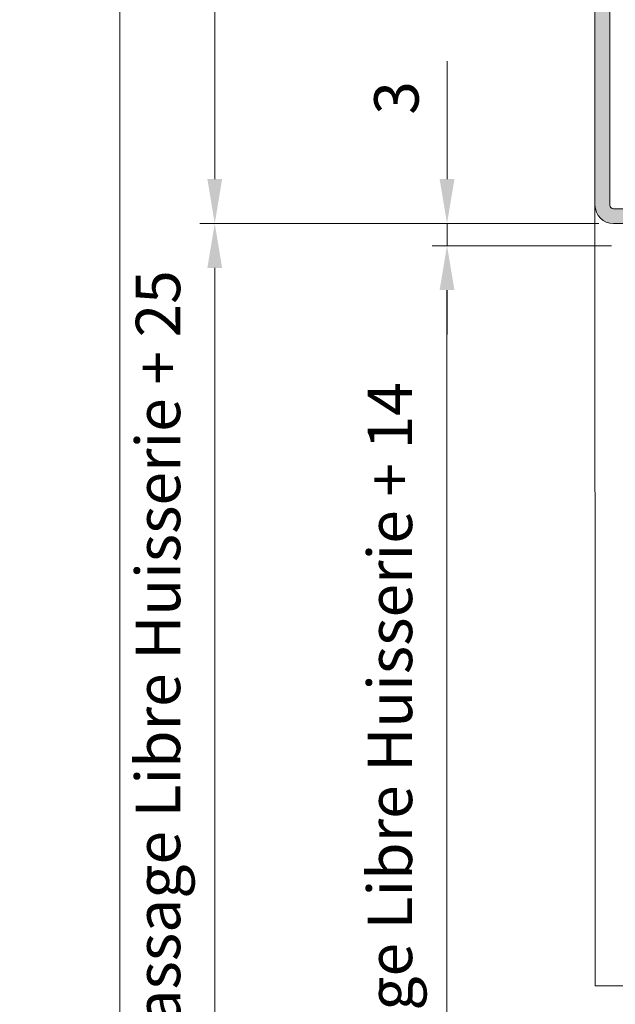
# Model space of a CAD drawing. Units: millimetres. Extents: x 0 to 353, y -12 to 494.
# Drawn here: x 194 to 234, y 70 to 137 of the extents above; entities that cross this region are included whole.
import ezdxf

# ---------------------------------------------------------------- set-up
doc = ezdxf.new("R2010")
doc.units = ezdxf.units.MM
doc.header["$PDMODE"] = 2
doc.header["$PDSIZE"] = 10
for name, pattern in [('AM_ISO02W050', [7.5, 6, -1.5]), ('AM_ISO02W050x2', [3.75, 3, -0.75]), ('AM_ISO08W050', [18, 12, -1.5, 3, -1.5]), ('AM_ISO08W050x2', [9, 6, -0.75, 1.5, -0.75])]:
    doc.linetypes.add(name, pattern=pattern)
for name, color, linetype, lineweight in [('AEL-AM_3', 1, 'AM_ISO02W050', 15), ('AEL-AM_7', 4, 'AM_ISO08W050', 18), ('AM_0', 7, 'Continuous', 40), ('AM_1', 30, 'Continuous', 30), ('AM_2', 6, 'Continuous', 20), ('AM_3', 1, 'AM_ISO02W050', 15), ('AM_3N', 1, 'AM_ISO02W050', 15), ('AM_5', 3, 'Continuous', 20), ('AM_7', 4, 'AM_ISO08W050', 18), ('AM_8', 1, 'Continuous', 15)]:
    doc.layers.add(name, color=color, linetype=linetype, lineweight=lineweight)
doc.layers.add('AM_VIEWS', color=1, linetype='Continuous', lineweight=15, plot=False)
doc.styles.get("Standard").update_dxf_attribs({"font": 'arial.ttf'})
doc.dimstyles.new('MAL-ISO$0', dxfattribs={"dimtxt": 3, "dimasz": 3, "dimexe": 1, "dimexo": 1, "dimgap": 1.5, "dimtad": 1, "dimtxsty": 'Standard', "dimcen": 0, "dimclrd": 256, "dimclre": 256, "dimclrt": 3, "dimadec": 1, "dimazin": 2, "dimtp": 0.1, "dimtm": 0.1, "dimtfac": 0.71, "dimtmove": 0, "dimatfit": 3, "dimfxl": 1, "dimlwd": -1, "dimlwe": -1, "dimarcsym": 1})

# ---------------------------------------------------------------- blocks, each defined once
blk = doc.blocks.new('*D57')
at = {"layer": 'AM_5', "transparency": 16777216}
for p, q in [((233.1403967452707, 122.9093308790884), (206.1943852671639, 122.9093308790884)), ((207.1943852671639, 119.9093308790884), (207.1943852671639, 17.90933087914575)), ((226.8968040423895, 14.90933087914575), (206.1943852671639, 14.90933087914575))]:
    blk.add_line(p, q, dxfattribs=at)
for points in [[(206.6943852671639, 119.9093308790884), (207.6943852671639, 119.9093308790884), (207.1943852671639, 122.9093308790884)], [(206.6943852671639, 17.90933087914575), (207.6943852671639, 17.90933087914575), (207.1943852671639, 14.90933087914575)]]:
    blk.add_solid(points, dxfattribs=at)
at = {"layer": 'Defpoints', "color": 0, "transparency": 16777216}
for p in [(234.1403967452707, 122.9093308790884), (207.1943852671639, 14.90933087914575), (227.8968040423895, 14.90933087914575)]:
    blk.add_point(p, dxfattribs=at)
at = {"layer": 'AM_5', "color": 3, "transparency": 16777216, "insert": (203.7472502057723, 68.90933087913103), "char_height": 3, "attachment_point": 5, "rotation": 90}
blk.add_mtext('Ht Fond de Feuillure = Ht Passage Libre Huisserie + 25', dxfattribs=at)
blk = doc.blocks.new('*D58')
at = {"layer": 'AM_5', "transparency": 16777216}
for p, q in [((234.0153967452683, 121.4093308791399), (221.8903967451745, 121.4093308791399)), ((222.8903967451745, 118.4093308791399), (222.8903967451745, 21.90933087913834)), ((233.8903967451678, 18.90933087913834), (221.8903967451745, 18.90933087913834))]:
    blk.add_line(p, q, dxfattribs=at)
for points in [[(222.3903967451745, 118.4093308791399), (223.3903967451745, 118.4093308791399), (222.8903967451745, 121.4093308791399)], [(222.3903967451745, 21.90933087913834), (223.3903967451745, 21.90933087913834), (222.8903967451745, 18.90933087913834)]]:
    blk.add_solid(points, dxfattribs=at)
at = {"layer": 'Defpoints', "color": 0, "transparency": 16777216}
for p in [(235.0153967452683, 121.4093308791399), (222.8903967451745, 18.90933087913834), (234.8903967451678, 18.90933087913834)]:
    blk.add_point(p, dxfattribs=at)
at = {"layer": 'AM_5', "color": 3, "transparency": 16777216, "insert": (219.4227978365796, 70.15933087914614), "char_height": 3, "attachment_point": 5, "rotation": 90}
blk.add_mtext('Ht Ouvrant = Ht Passage Libre Huisserie + 14', dxfattribs=at)
blk = doc.blocks.new('*D59')
at = {"layer": 'AM_5', "transparency": 16777216}
for p, q in [((222.8932828338254, 125.9093308790884), (222.8932828338254, 133.8738602106027)), ((233.1403967452707, 122.9093308790884), (221.8932828338254, 122.9093308790884)), ((222.8932828338254, 121.4093308791399), (222.8932828338254, 122.9093308790884)), ((234.0153967452683, 121.4093308791399), (221.8932828338254, 121.4093308791399)), ((222.8932828338254, 118.4093308791399), (222.8932828338254, 115.4093308791399))]:
    blk.add_line(p, q, dxfattribs=at)
for points in [[(222.3932828338254, 125.9093308790884), (223.3932828338254, 125.9093308790884), (222.8932828338254, 122.9093308790884)], [(222.3932828338254, 118.4093308791399), (223.3932828338254, 118.4093308791399), (222.8932828338254, 121.4093308791399)]]:
    blk.add_solid(points, dxfattribs=at)
at = {"layer": 'Defpoints', "color": 0, "transparency": 16777216}
for p in [(222.8932828338254, 122.9093308790884), (234.1403967452707, 122.9093308790884), (235.0153967452683, 121.4093308791399)]:
    blk.add_point(p, dxfattribs=at)
at = {"layer": 'AM_5', "color": 3, "transparency": 16777216, "insert": (219.8605406783002, 131.3915955448454), "char_height": 3, "attachment_point": 5, "rotation": 90}
blk.add_mtext('3', dxfattribs=at)
blk = doc.blocks.new('vis auto tb 4-2x22')
at = {"layer": 'AEL-AM_7'}
blk.add_line((-3.725938591216959, 0), (23.67690469930955, -2.842170943040401e-14), dxfattribs=at)
at = {"layer": 'AM_1', "linetype": 'Continuous'}
for p, q in [((0, 4.156249999999034), (-0.8385416666670835, 4.156249999999034)), ((0, 4.156249999999034), (0, -4.15625)), ((0, -4.15625), (-0.8385416666670835, -4.15625))]:
    blk.add_line(p, q, dxfattribs=at)
for centre, radius, start, end in [((-0.8385416666670835, 3.281249999999034), 0.875, 90, 148.9517780075998), ((4.61197916666606, 0), 7.236979166667, 148.9517780075998, 211.0482219934755), ((-0.8385416666670835, -3.28125), 0.875, 211.0482219931219, 270)]:
    blk.add_arc(centre, radius, start, end, dxfattribs=at)
at = {"layer": 'AM_2', "linetype": 'Continuous'}
for p, q in [((-1.147909775762969, -3.75334792783292), (-1.147909775762059, 3.785081429745048)), ((0.01341481689200918, 1.566249999999002), (0.5762197575151049, 2.099999999999)), ((0.5762197575151049, -1.566250000000991), (0.01341481689200918, 1.566249999999002)), ((0.5762197575151049, 2.099999999999), (0.8658523344680589, 1.566249999999002)), ((0.5762197575151049, 2.099999999999), (0.8658523344680589, -2.100000000000989)), ((0.8658523344680589, 1.566249999999002), (1.413414816892896, 1.566249999999002)), ((0.8658523344680589, 1.566249999999002), (1.42865727509195, -1.566250000000991)), ((1.413414816892896, 1.566249999999002), (1.976219757515992, 2.099999999999)), ((1.413414816892896, 1.566249999999002), (1.976219757515992, -1.566250000000991)), ((1.976219757515992, 2.099999999999), (2.265852334468946, 1.566249999999002)), ((1.976219757515992, 2.099999999999), (2.265852334468946, -2.100000000000989)), ((2.265852334468946, 1.566249999999002), (2.828657275091928, -1.566250000000991)), ((2.265852334468946, 1.566249999999002), (2.853120707628023, 1.566249999999002)), ((2.853120707628023, 1.566249999999002), (3.376219757515969, 2.099999999999)), ((2.853120707628023, 1.566249999999002), (3.415925648251005, -1.566250000000991)), ((3.376219757515969, 2.099999999999), (3.665852334468923, 1.566249999999002)), ((3.376219757515969, 2.099999999999), (3.665852334468923, -2.100000000000989)), ((3.665852334468923, 1.566249999999002), (4.228657275091905, -1.566250000000991)), ((3.665852334468923, 1.566249999999002), (4.213414816892964, 1.566249999999002)), ((4.213414816892964, 1.566249999999002), (4.776219757515946, 2.099999999999)), ((4.213414816892964, 1.566249999999002), (4.776219757515946, -1.566250000000991)), ((4.776219757515946, 2.099999999999), (5.065852334467991, 1.566249999999002)), ((4.776219757515946, 2.099999999999), (5.065852334467991, -2.100000000000989)), ((5.065852334467991, 1.566249999999002), (5.628657275091996, -1.566250000000991)), ((5.065852334467991, 1.566249999999002), (5.613414816892032, 1.566249999999002)), ((5.613414816892032, 1.566249999999002), (6.176219757515923, 2.099999999999)), ((6.176219757515923, -1.566250000000991), (5.613414816892032, 1.566249999999002)), ((6.176219757515923, 2.099999999999), (6.465852334467968, 1.566249999999002)), ((6.176219757515923, 2.099999999999), (6.465852334467968, -2.100000000000989)), ((6.465852334467968, 1.566249999999002), (7.028657275091973, -1.566250000000991)), ((6.465852334467968, 1.566249999999002), (7.013414816892009, 1.566249999999002)), ((7.013414816892009, 1.566249999999002), (7.576219757516014, 2.099999999999)), ((7.576219757516014, -1.566250000000991), (7.013414816892009, 1.566249999999002)), ((7.576219757516014, 2.099999999999), (7.865852334468968, 1.566249999999002)), ((7.576219757516014, 2.099999999999), (7.865852334468968, -2.100000000000989)), ((7.865852334468968, 1.566249999999002), (8.42865727509195, -1.566250000000991)), ((7.865852334468968, 1.566249999999002), (8.413414816892896, 1.566249999999002)), ((8.413414816892896, 1.566249999999002), (8.976219757515992, 2.099999999999)), ((8.413414816892896, 1.566249999999002), (8.976219757515992, -1.566250000000991)), ((8.976219757515992, 2.099999999999), (9.265852334468946, 1.566249999999002)), ((8.976219757515992, 2.099999999999), (9.265852334468946, -2.100000000000989)), ((9.265852334468946, 1.566249999999002), (9.813414816892077, 1.566249999999002)), ((9.265852334468946, 1.566249999999002), (9.828657275091928, -1.566250000000991)), ((9.813414816892077, 1.566249999999002), (10.37621975751597, 2.099999999999)), ((9.813414816892077, 1.566249999999002), (10.37621975751597, -1.566250000000991)), ((10.37621975751597, 2.099999999999), (10.66585233446892, 1.566249999999002)), ((10.37621975751597, 2.099999999999), (10.66585233446892, -2.100000000000989)), ((10.66585233446892, 1.566249999999002), (11.21341481689296, 1.566249999999002)), ((10.66585233446892, 1.566249999999002), (11.2286572750919, -1.566250000000991)), ((11.21341481689296, 1.566249999999002), (11.77621975751595, 2.099999999999)), ((11.21341481689296, 1.566249999999002), (11.77621975751595, -1.566250000000991)), ((11.77621975751595, 2.099999999999), (12.06585233446799, 1.566249999999002)), ((11.77621975751595, 2.099999999999), (12.06585233446799, -2.100000000000989)), ((12.06585233446799, 1.566249999999002), (12.628657275092, -1.566250000000991)), ((12.06585233446799, 1.566249999999002), (12.61341481689203, 1.566249999999002)), ((12.61341481689203, 1.566249999999002), (13.17621975751592, 2.099999999999)), ((12.61341481689203, 1.566249999999002), (13.17621975751592, -1.566250000000991)), ((13.17621975751592, 2.099999999999), (13.46585233446899, 1.566249999999002)), ((13.17621975751592, 2.099999999999), (13.46585233446899, -2.100000000000989)), ((13.46585233446899, 1.566249999999002), (14.01341481689201, 1.566249999999002)), ((13.46585233446899, 1.566249999999002), (14.02865727509197, -1.566250000000991)), ((14.01341481689201, 1.566249999999002), (14.57621975751601, 2.099999999999)), ((14.01341481689201, 1.566249999999002), (14.57621975751601, -1.566250000000991)), ((14.57621975751601, 2.099999999999), (14.86585233446897, 1.566249999999002)), ((14.57621975751601, 2.099999999999), (14.86585233446897, -2.100000000000989)), ((14.86585233446897, 1.566249999999002), (15.42865727509195, -1.566250000000991)), ((14.86585233446897, 1.566249999999002), (15.4134148168929, 1.566249999999002)), ((15.4134148168929, 1.566249999999002), (15.97621975751679, 2.099999999999)), ((15.4134148168929, 1.566249999999002), (15.97621975751679, -1.566250000000991)), ((15.97621975751679, 2.099999999999), (16.26585233446974, 1.566249999999002)), ((15.97621975751679, 2.099999999999), (16.26585233446974, -2.100000000000989)), ((16.26585233446974, 1.566249999999002), (16.82865727509272, -1.566250000000991)), ((16.26585233446974, 1.566249999999002), (16.81341481689378, 1.566249999999002)), ((16.81341481689378, 1.566249999999002), (17.37621975751688, 2.099999999999)), ((16.81341481689378, 1.566249999999002), (17.37621975751688, -1.566250000000991)), ((17.37621975751688, 2.099999999999), (17.66585233446983, 1.566249999999002)), ((17.37621975751688, 2.099999999999), (17.66585233446983, -2.100000000000989)), ((17.66585233446983, 1.566249999999002), (17.66585233446983, 1.566249999999002)), ((20.68750000000102, 1.566249999999002), (17.66585233446983, 1.566249999999002)), ((17.66585233446983, 1.566249999999002), (18.22865727509281, -1.566250000000991)), ((22, 0), (18.36913152134696, 1.566249999999002)), ((22, 0), (20.68750000000102, 1.566249999999002)), ((20.68750000000102, -0.603290810089959), (18.36913152134696, 0.6777047397440583)), ((22, 0), (20.68750000000102, -0.603290810089959)), ((20.68750000000102, -1.566250000000991), (22, 0)), ((20.68750000000102, -0.603290810089959), (20.68750000000102, -1.566250000000991)), ((0, -1.566250000000991), (0.5762197575151049, -1.566250000000991)), ((0.8658523344680589, -2.100000000000989), (0.5762197575151049, -1.566250000000991)), ((1.42865727509195, -1.566250000000991), (0.8658523344680589, -2.100000000000989)), ((1.976219757515992, -1.566250000000991), (1.42865727509195, -1.566250000000991)), ((2.265852334468946, -2.100000000000989), (1.976219757515992, -1.566250000000991)), ((2.828657275091928, -1.566250000000991), (2.265852334468946, -2.100000000000989)), ((3.415925648251005, -1.566250000000991), (2.828657275091928, -1.566250000000991)), ((3.665852334468923, -2.100000000000989), (3.415925648251005, -1.566250000000991)), ((4.228657275091905, -1.566250000000991), (3.665852334468923, -2.100000000000989)), ((4.776219757515946, -1.566250000000991), (4.228657275091905, -1.566250000000991)), ((5.065852334467991, -2.100000000000989), (4.776219757515946, -1.566250000000991)), ((5.628657275091996, -1.566250000000991), (5.065852334467991, -2.100000000000989)), ((6.176219757515923, -1.566250000000991), (5.628657275091996, -1.566250000000991)), ((6.465852334467968, -2.100000000000989), (6.176219757515923, -1.566250000000991)), ((7.028657275091973, -1.566250000000991), (6.465852334467968, -2.100000000000989)), ((7.576219757516014, -1.566250000000991), (7.028657275091973, -1.566250000000991)), ((7.865852334468968, -2.100000000000989), (7.576219757516014, -1.566250000000991)), ((8.42865727509195, -1.566250000000991), (7.865852334468968, -2.100000000000989)), ((8.976219757515992, -1.566250000000991), (8.42865727509195, -1.566250000000991)), ((9.265852334468946, -2.100000000000989), (8.976219757515992, -1.566250000000991)), ((9.828657275091928, -1.566250000000991), (9.265852334468946, -2.100000000000989)), ((10.37621975751597, -1.566250000000991), (9.828657275091928, -1.566250000000991)), ((10.66585233446892, -2.100000000000989), (10.37621975751597, -1.566250000000991)), ((11.2286572750919, -1.566250000000991), (10.66585233446892, -2.100000000000989)), ((11.77621975751595, -1.566250000000991), (11.2286572750919, -1.566250000000991)), ((12.06585233446799, -2.100000000000989), (11.77621975751595, -1.566250000000991)), ((12.628657275092, -1.566250000000991), (12.06585233446799, -2.100000000000989)), ((13.17621975751592, -1.566250000000991), (12.628657275092, -1.566250000000991)), ((13.46585233446899, -2.100000000000989), (13.17621975751592, -1.566250000000991)), ((14.02865727509197, -1.566250000000991), (13.46585233446899, -2.100000000000989)), ((14.57621975751601, -1.566250000000991), (14.02865727509197, -1.566250000000991)), ((14.86585233446897, -2.100000000000989), (14.57621975751601, -1.566250000000991)), ((15.42865727509195, -1.566250000000991), (14.86585233446897, -2.100000000000989)), ((15.97621975751599, -1.566250000000991), (15.42865727509195, -1.566250000000991)), ((16.26585233446974, -2.100000000000989), (15.97621975751679, -1.566250000000991)), ((16.82865727509272, -1.566250000000991), (16.26585233446974, -2.100000000000989)), ((17.37621975751676, -1.566250000000991), (16.82865727509272, -1.566250000000991)), ((17.66585233446983, -2.100000000000989), (17.37621975751688, -1.566250000000991)), ((18.22865727509281, -1.566250000000991), (17.66585233446983, -2.100000000000989)), ((18.22865727509281, -1.566250000000991), (20.68750000000102, -1.566250000000991))]:
    blk.add_line(p, q, dxfattribs=at)
blk.add_lwpolyline([(18.36913152134696, 1.566249999999002), (18.35451205759296, 1.566569157052982), (18.34028873819204, 1.566241835154074), (18.32645821155097, 1.565283768609049), (18.31301712608001, 1.56371069172701), (18.29996213018808, 1.561538338816035), (18.28728987228305, 1.558782444184033), (18.27499700077396, 1.555458742139081), (18.26308016406892, 1.551582966988974), (18.25153601057809, 1.547170853044065), (18.24036118870902, 1.542238134609988), (18.22955234687004, 1.536800545996016), (18.21910613347097, 1.530873821511022), (18.20901919692005, 1.524473695462063), (18.19928818562698, 1.51761590215807), (18.18990974799794, 1.510316175905984), (18.18088053244401, 1.502590251015022), (18.17219718737294, 1.494453861794057), (18.16385618445497, 1.485922937775058), (18.15585195615404, 1.477015660988002), (18.14817762659595, 1.467751658648012), (18.14082629842301, 1.458150581700011), (18.13379107427795, 1.448232081087042), (18.12706505680399, 1.438015807756074), (18.12064134864204, 1.427521412649014), (18.11451305243702, 1.416768546711069), (18.10867327083099, 1.405776860886988), (18.10311510646602, 1.394566006121011), (18.09783166198599, 1.383155633357035), (18.09281604003297, 1.371565393540038), (18.08806134325005, 1.359814937615056), (18.08356067427997, 1.347923916524053), (18.07930713576502, 1.335911981213997), (18.07529383034898, 1.323798782628046), (18.07151386067403, 1.311603971711065), (18.06463265509296, 1.287041140064048), (18.06153548118596, 1.274692696783006), (18.058674550158, 1.262307558586087), (18.05605541643695, 1.249891622233065), (18.05368363445109, 1.237450784488033), (18.05156475862793, 1.224990942111049), (18.049704343396, 1.212517991865013), (18.048107943182, 1.200037830511008), (18.04678111241503, 1.187556354812045), (18.045729405521, 1.175079461528014), (18.04495837692912, 1.162613047423008), (18.044473581067, 1.150163009257085), (18.04428057236305, 1.137735243793031), (18.04438490524399, 1.125335647793065), (18.04479213413697, 1.112970118017074), (18.045507813472, 1.100644551230005), (18.04653749767601, 1.088364844191005), (18.04788674117697, 1.076136893663033), (18.04956109840202, 1.063966596408022), (18.051566123778, 1.051859849187053), (18.05390737173605, 1.039822548763084), (18.05659039670093, 1.027860591897081), (18.05962075310094, 1.015979875351036), (18.063003995244, 1.00418629588205), (18.06674307744697, 0.9924856340890642), (18.07083165606014, 0.9808832551750584), (18.07526130979102, 0.9693844315229967), (18.08002361735009, 0.9579944355160706), (18.08511015744807, 0.9467185395380397), (18.09051250879099, 0.9355620159699924), (18.09622225009002, 0.9245301371950632), (18.10223096005495, 0.9136281755970117), (18.10853021739399, 0.9028614035590294), (18.11511160081704, 0.8922350934630003), (18.12196668903198, 0.8817545176910357), (18.12908706074893, 0.8714249486280323), (18.13646429467906, 0.8612516586560446), (18.14408996952795, 0.851239920156047), (18.15195566400803, 0.8413950055140162), (18.16005295682612, 0.8317221871100173), (18.16837342669305, 0.8222267373290606), (18.17690865231805, 0.8129139285520068), (18.18565021241, 0.8037890331639801), (18.19458968567801, 0.7948573235460117), (18.20371865083109, 0.7861240720810088), (18.21302868657904, 0.7775945511530722), (18.22251137163107, 0.7692740331440291), (18.23215828469597, 0.7611677904380372), (18.24196100448398, 0.7532810954160709), (18.25191110970297, 0.7456192204610375), (18.26200017906297, 0.738187437958004), (18.27222017249505, 0.7309910373190291), (18.28256487427211, 0.7240353894630402), (18.293028613763, 0.7173258896630159), (18.30360572043503, 0.7108679331930716), (18.3142905237529, 0.7046669153289713), (18.32507735318302, 0.698728231346081), (18.33596053819201, 0.6930572765210172), (18.34693440824503, 0.6876594461280092), (18.35799329280701, 0.6825401354440714), (18.36913152134696, 0.6777047397440583), (18.36913152134696, 0.6777047397440583)], dxfattribs=at)
blk = doc.blocks.new('MENEAU IMPOSTE')
at = {"layer": 'AM_8'}
h = blk.add_hatch(color=256, dxfattribs=at)
h.dxf.hatch_style = 1
h.paths.add_polyline_path([(47.25000000000136, 30.99999999999827, -0.4142135623730345), (47.50000000000182, 30.74999999999787), (47.50000000001455, -30.74999999999827, -0.414213562373145), (47.25000000001455, -30.99999999999832), (33.75000000000182, -30.99999999999832), (33.75000000000182, -31.99999999999832), (47.25000000001461, -31.99999999999832, 0.4142135623731616), (48.50000000001501, -30.74999999999764), (48.50000000000091, 30.74999999999855, 0.4142135623730279), (47.25000000000091, 31.99999999999827), (33.75000000000182, 31.99999999999827), (33.75000000000182, 30.99999999999829)])
h = blk.add_hatch(color=256, dxfattribs=at)
h.dxf.hatch_style = 1
h.paths.add_polyline_path([(1.250000000001762, 19.49999999999827, 0.4142135623731247), (-1.875832822406664e-12, 18.24999999999451), (1.818989403545856e-12, -18.2499999999955, 0.4142135623730649), (1.250000000004718, -19.49999999999827), (32.25000000000182, -19.49999999999827, -0.4142135623730951), (32.50000000000182, -19.74999999999827), (32.50000000000182, -29.74999999999827, 0.4142135623730939), (33.75000000000182, -30.99999999999827), (47.25000000000091, -30.99999999999832), (47.25000000000091, -29.99999999999827), (33.75000000000182, -29.99999999999827, -0.4142135623730951), (33.50000000000182, -29.74999999999827), (33.50000000000182, -19.74999999999827, 0.4142135623730951), (32.25000000000182, -18.49999999999827), (1.249999999998749, -18.49999999999827, -0.4142135623732031), (0.9999999999921556, -18.24999999999159), (1.0000000000054, 18.24999999999835, -0.4142135623729888), (1.2500000000054, 18.49999999999827), (32.25000000000182, 18.49999999999827, 0.4142135623730951), (33.50000000000182, 19.74999999999827), (33.50000000000182, 29.74999999999827, -0.4142135623730951), (33.75000000000182, 29.99999999999827), (47.25000000000091, 29.99999999999827), (47.25000000000091, 30.99999999999827), (33.75000000000182, 30.99999999999827, 0.4142135623730951), (32.50000000000182, 29.74999999999827), (32.50000000000182, 19.74999999999827, -0.4142135623730951), (32.25000000000182, 19.49999999999827)])
at = {"layer": 'AEL-AM_3', "ltscale": 0.5}
for p, q in [((6.624999999999091, 6.50000000000162), (8.008406249999098, 5.116593750001556)), ((12.62499999999909, 6.50000000000162), (11.24159374999886, 5.116593750001442)), ((21.37500000000455, 6.500000000002245), (22.75840625000455, 5.116593750002238)), ((27.37500000000455, 6.500000000002245), (25.99159375000431, 5.116593750002124)), ((7.624999999999091, -17.49999999999579), (7.624999999999091, 5.500000000001506)), ((11.62499999999903, -17.49999999999585), (11.6249999999992, 5.500000000001677)), ((22.37500000000455, -17.49999999999645), (22.37500000000455, 5.500000000002188)), ((26.37500000000449, -17.49999999999648), (26.37500000000466, 5.500000000002359)), ((8.008406249999098, -17.49999999999577), (8.008406249999098, 5.116593750001556)), ((8.008406249999098, 5.116593750001556), (11.24159374999886, 5.116593750001442)), ((11.24159374999914, -17.49999999999585), (11.24159374999886, 5.116593750001499)), ((22.75840625000461, -17.49999999999645), (22.75840625000455, 5.116593750002181)), ((22.75840625000455, 5.116593750002238), (25.99159375000431, 5.116593750002124)), ((25.9915937500046, -17.49999999999642), (25.99159375000431, 5.116593750002124)), ((4.625000000001819, -3.499999999996788), (29.37500000000182, -3.499999999996788)), ((4.625000000001819, -8.249999999996788), (29.37500000000182, -8.249999999996788)), ((6.624999999999091, -18.49999999999582), (7.624999999999091, -17.49999999999577)), ((7.624999999999091, -17.49999999999577), (11.62499999999903, -17.49999999999585)), ((12.62499999999909, -18.49999999999582), (11.62499999999903, -17.49999999999585)), ((21.37500000000455, -18.4999999999965), (22.37500000000455, -17.49999999999645)), ((22.37500000000455, -17.49999999999645), (26.37500000000443, -17.49999999999645)), ((27.37500000000455, -18.4999999999965), (26.37500000000449, -17.49999999999648))]:
    blk.add_line(p, q, dxfattribs=at)
blk.add_lwpolyline([(29.37500000000182, -18.49999999999827), (4.625000000001819, -18.49999999999827), (4.625000000001819, 6.500000000004064), (29.37500000000182, 6.500000000004064), (29.37500000000182, -18.49999999999827)], dxfattribs=at)
at = {"layer": 'AEL-AM_7'}
for p, q in [((9.625000000000796, 7.837735218285189), (9.625000000008072, -21.05561871162317)), ((24.37500000000625, 7.837735218285871), (24.37500000001353, -21.05561871162249))]:
    blk.add_line(p, q, dxfattribs=at)
at = {"layer": 'AEL-AM_7', "ltscale": 0.5}
for p, q in [((17.00000000000182, 7.610350711207985), (17.00000000000182, -21.12408535748901)), ((17.00000000000148, 3.236904148383559), (17.00000000000148, -21.12408535748901))]:
    blk.add_line(p, q, dxfattribs=at)
at = {"layer": 'AM_2', "linetype": 'Continuous'}
for points in [[(44.38500000000204, 32.05072292753104, 0.4142135623730779), (43.46100000000172, 32.87572292753092), (41.25000000000182, 32.87572292753092), (39.03900000000181, 32.87572292753117, 0.4142135623730779), (38.11500000000149, 32.05072292753104)], [(39.34004731585549, 29.99999999999827, 0.414213562373095), (38.74604731585544, 29.40599999999827, 0.414213562373095), (39.34004731585549, 28.81199999999828), (41.25000000000182, 28.81199999999828), (43.15995268414747, 28.81199999999828, 0.414213562373095), (43.75395268414752, 29.40599999999827, 0.414213562373095), (43.15995268414747, 29.99999999999827)], [(43.1792258430512, -29.99999999999824, 0.414213562373095), (43.77921984305124, -29.40000599999823, 0.414213562373095), (43.1792258430512, -28.8000119999983), (41.25000000000193, -28.8000119999983), (39.32077415695198, -28.80001199999822, 0.414213562373095), (38.72078015695195, -29.40000599999823, 0.414213562373095), (39.32077415695198, -29.99999999999824)], [(44.41663500000209, -31.99999999999878, -0.4142135623730781), (43.48331100000189, -32.83332499999867), (41.25000000000193, -32.83332499999867), (39.01668900000197, -32.83332499999889, -0.414213562373078), (38.08336500000178, -31.99999999999878)]]:
    blk.add_lwpolyline(points, format="xyb", dxfattribs=at)
for points in [[(47.25000000001228, -31.99999999999832, 0.4142135623736278), (48.50000000001501, -30.74999999999798), (48.50000000000091, 30.74999999999827, 0.414213562373095), (47.25000000000091, 31.99999999999827), (33.75000000000182, 31.99999999999827), (33.75000000000182, 30.99999999999829), (47.25000000000091, 30.99999999999827, -0.414213562373095), (47.50000000000182, 30.74999999999827), (47.50000000001455, -30.74999999999832, -0.414213562373095), (47.25000000001455, -30.99999999999832), (33.75000000000182, -30.99999999999832), (33.75000000000182, -31.99999999999832)], [(47.25000000000091, -30.99999999999832), (47.25000000000091, -29.99999999999827), (33.75000000000182, -29.99999999999827, -0.414213562373095), (33.50000000000182, -29.74999999999827), (33.50000000000182, -19.74999999999827, 0.414213562373095), (32.25000000000182, -18.49999999999827), (1.250000000005343, -18.49999999999827, -0.414213562373095), (0.9999999999921556, -18.24999999999827), (1.0000000000054, 18.24999999999827, -0.414213562373095), (1.2500000000054, 18.49999999999827), (32.25000000000182, 18.49999999999827, 0.414213562373095), (33.50000000000182, 19.74999999999827), (33.50000000000182, 29.74999999999827, -0.414213562373095), (33.75000000000182, 29.99999999999827), (47.25000000000091, 29.99999999999827), (47.25000000000091, 30.99999999999827), (33.75000000000182, 30.99999999999827, 0.414213562373095), (32.50000000000182, 29.74999999999827), (32.50000000000182, 19.74999999999827, -0.414213562373095), (32.25000000000182, 19.49999999999827), (1.2500000000054, 19.49999999999827, 0.414213562373095), (-1.875832822406664e-12, 18.24999999999827), (1.818989403545856e-12, -18.24999999999827, 0.4142135623725622), (1.250000000005343, -19.49999999999827), (32.25000000000182, -19.49999999999827, -0.414213562373095), (32.50000000000182, -19.74999999999827), (32.50000000000182, -29.74999999999827, 0.414213562373095), (33.75000000000182, -30.99999999999827)], [(6.599999999999113, -20.24999999999656), (12.64999999999907, -20.24999999999653, 0.414213562373095), (12.74999999999909, -20.14999999999654), (12.74999999999909, -19.59999999999658, 0.414213562373095), (12.64999999999907, -19.49999999999656), (6.599999999999113, -19.49999999999659, 0.414213562373095), (6.499999999999091, -19.59999999999658), (6.499999999999091, -20.14999999999654, 0.414213562373095)], [(21.35000000000457, -20.24999999999594), (27.40000000000452, -20.24999999999591, 0.414213562373095), (27.50000000000455, -20.14999999999591), (27.50000000000455, -19.59999999999596, 0.414213562373095), (27.40000000000452, -19.49999999999594), (21.35000000000457, -19.49999999999596, 0.414213562373095), (21.25000000000455, -19.59999999999596), (21.25000000000455, -20.14999999999591, 0.414213562373095)]]:
    blk.add_lwpolyline(points, format="xyb", close=True, dxfattribs=at)
at = {"layer": 'AM_3', "ltscale": 0.2}
for points in [[(17.86602540378624, 3.000000000004064), (16.1339745962174, 3.000000000004064), (15.26794919243287, 1.500000000004064), (16.1339745962174, 4.064304448547773e-12), (17.86602540378624, 4.064304448547773e-12), (18.73205080757066, 1.500000000004064)], [(17.86602540378624, -11.99999999999594), (16.1339745962174, -11.99999999999594), (15.26794919243287, -13.49999999999594), (16.1339745962174, -14.99999999999594), (17.86602540378624, -14.99999999999594), (18.73205080757066, -13.49999999999594)]]:
    blk.add_lwpolyline(points, close=True, dxfattribs=at)
at = {"layer": 'AM_3N', "linetype": 'AM_ISO02W050x2'}
for centre, radius in [((17.00000000000182, 1.500000000004064), 3.125), ((17.00000000000182, 1.500000000004064), 1.732050807568879), ((17.00000000000182, -13.49999999999594), 3.125), ((17.00000000000182, -13.49999999999594), 1.732050807568879)]:
    blk.add_circle(centre, radius, dxfattribs=at)
at = {"layer": 'AM_7', "linetype": 'AM_ISO08W050x2'}
for p, q in [((22.11782923836756, 1.500000000004064), (12.34075146247517, 1.500000000004064)), ((22.11782923836756, -13.49999999999594), (12.34075146247517, -13.49999999999594))]:
    blk.add_line(p, q, dxfattribs=at)
at = {"layer": 'AM_1', "xscale": 0.5000000000000004, "yscale": 0.5000000000000004, "zscale": 0.5000000000000004, "rotation": 90}
blk.add_blockref('vis auto tb 4-2x22', (15.75382413797701, 18.4825761055628), dxfattribs=at)
blk = doc.blocks.new('*D70')
at = {"layer": 'AM_5', "transparency": 16777216}
for p, q in [((233.140894934193, 161.909330879136), (206.1943852673645, 161.909330879136)), ((207.1943852673645, 125.9093308791393), (207.1943852673645, 158.909330879136)), ((233.14089493417, 122.9093308791394), (206.1943852673645, 122.9093308791393))]:
    blk.add_line(p, q, dxfattribs=at)
for points in [[(206.6943852673645, 158.909330879136), (207.6943852673645, 158.909330879136), (207.1943852673645, 161.909330879136)], [(206.6943852673645, 125.9093308791393), (207.6943852673645, 125.9093308791393), (207.1943852673645, 122.9093308791393)]]:
    blk.add_solid(points, dxfattribs=at)
at = {"layer": 'Defpoints', "color": 0, "transparency": 16777216}
for p in [(207.1943852673645, 161.909330879136), (234.140894934193, 161.909330879136), (234.14089493417, 122.9093308791394)]:
    blk.add_point(p, dxfattribs=at)
at = {"layer": 'AM_5', "color": 3, "transparency": 16777216, "insert": (204.1626663041994, 142.4093308791376), "char_height": 3, "attachment_point": 5, "rotation": 90}
blk.add_mtext('78', dxfattribs=at)

msp = doc.modelspace()

# ---------------------------------------------------------------- linework, layer by layer
at = {"layer": 'AM_2'}
msp.add_line((232.8932828337934, 71.40933087914223), (232.8910477606084, 193.4093308791391), dxfattribs=at)
at = {"layer": 'AM_7'}
msp.add_line((290.3903967452162, 71.4093308790701), (232.8932828337934, 71.40933087914159), dxfattribs=at)
at = {"layer": 'AM_VIEWS'}
msp.add_lwpolyline([(200.7773253984448, 263.8812403884688), (326.700000000261, 263.8812403883454), (326.7, 0), (200.7773253981839, 1.234390367699234e-10)], close=True, dxfattribs=at)

# ---------------------------------------------------------------- block references
at = {"layer": 'AM_0'}
msp.add_blockref('MENEAU IMPOSTE', (232.8908949341645, 142.4093308791376), dxfattribs=at)

# ---------------------------------------------------------------- dimensions: what is measured, and where the dimension line sits
at = {"layer": 'AM_5'}
for base, p1, p2, angle, override, picture, middle in [((207.1943852673645, 161.909330879136), (234.1408949341699, 122.9093308791393), (234.1408949341929, 161.9093308791359), 89.99999999996743, {"dimlfac": 2, "dimpost": '', "dimadec": 1}, '*D70', (204.1626663041994, 142.4093308791376)), ((222.8932828338254, 122.9093308790884), (235.0153967452682, 121.4093308791399), (234.1403967452706, 122.9093308790883), 89.99999999991532, {"dimlfac": 2}, '*D59', (219.8605406783002, 131.3915955448454))]:
    dim = msp.add_linear_dim(base=base, p1=p1, p2=p2, angle=angle, dimstyle='MAL-ISO$0', override=override, dxfattribs=at)
    dim.commit()
    dim.dimension.update_dxf_attribs({"geometry": picture, "text_midpoint": middle})
for base, p1, p2, angle, text, picture, middle in [((207.1943852671639, 14.90933087914575), (234.1403967452706, 122.9093308790883), (227.8968040423894, 14.90933087914574), 89.99999999991532, 'Ht Fond de Feuillure = Ht Passage Libre Huisserie + 25', '*D57', (207.1943852671639, 68.90933087913103)), ((222.8903967451745, 18.90933087913834), (235.0153967452682, 121.4093308791399), (234.8903967451677, 18.90933087913833), 89.99999999994138, 'Ht Ouvrant = Ht Passage Libre Huisserie + 14', '*D58', (222.8903967451744, 70.15933087914614))]:
    dim = msp.add_linear_dim(base=base, p1=p1, p2=p2, angle=angle, text=text, dimstyle='MAL-ISO$0', override={"dimlfac": 2}, dxfattribs=at)
    dim.commit()
    dim.dimension.update_dxf_attribs({"geometry": picture, "text_midpoint": middle, "dimtype": 160})

doc.saveas('drawing.dxf')
